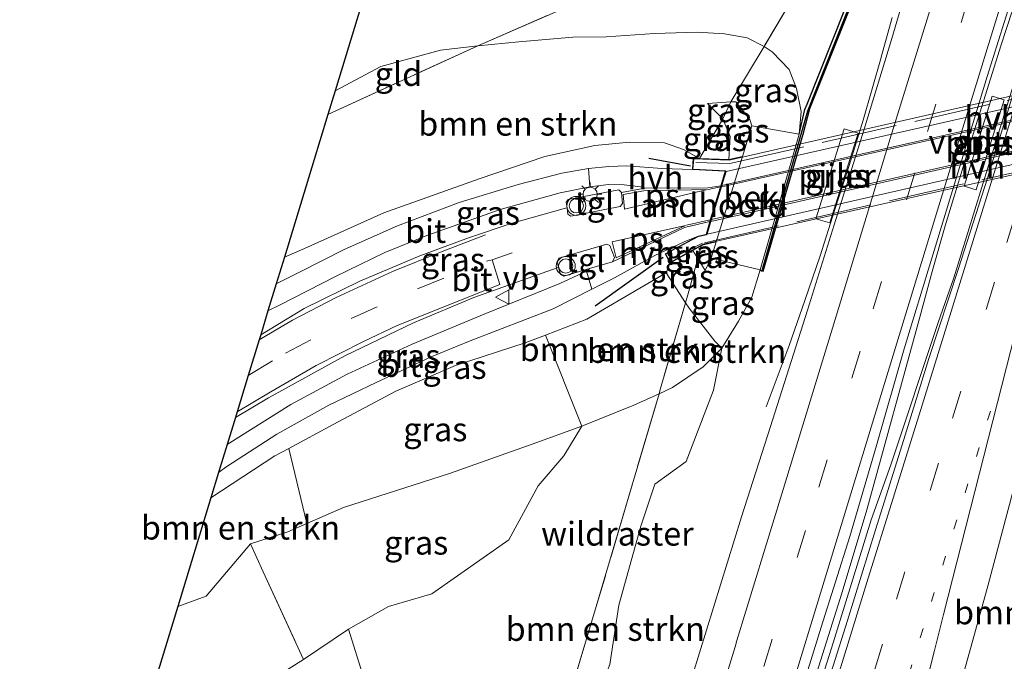
# Model space of a CAD drawing. Units: metres. Extents: x 192217 to 199313, y 493750 to 500001.
# Drawn here: x 195197 to 195300, y 496746 to 496814 of the extents above; entities that cross this region are included whole.
import ezdxf
from ezdxf.enums import TextEntityAlignment as Align

# ---------------------------------------------------------------- set-up
doc = ezdxf.new("R2010")
doc.units = ezdxf.units.M
for name, pattern in [('IE-TERREINAFSCHEIDING', [10, 8, -2]), ('VW-1-3_STREEP', [4, 1, -3]), ('VW-3-9_STREEP', [12, 3, -9])]:
    doc.linetypes.add(name, pattern=pattern)
doc.layers.get('0').update_dxf_attribs({"lineweight": 25})
for name, color, linetype, lineweight in [('B-ME-BV-GELEIDECONSTRUCTIE-GELEIDERAIL-L-B1', 213, 'BV-GELEIDERAIL', 18), ('B-ME-GR-BOMENSTRUIKEN-GV-B6', 93, 'Continuous', 18), ('B-ME-GW-INSTEEKWATERGANG-L-B1', 10, 'Continuous', 25), ('B-ME-GW-KRUINLIJN-L-B1', 93, 'Continuous', 18), ('B-ME-GW-TEENLIJN-L-B1', 93, 'Continuous', 18), ('B-ME-GW-WATERGANG-GREPPEL-L-B1', 10, 'Continuous', 25), ('B-ME-IE-GRASLAND-GV-B6', 93, 'Continuous', 18), ('B-ME-IE-GRONDWERKLIJN-GROND_INGERICHT-GV-B6', 253, 'Continuous', 18), ('B-ME-IE-HULPGEOMETRIE-L-B1', 53, 'Continuous', 18), ('B-ME-IE-MEUBILAIR_WEGMEUBILAIR-LICHTMAST-S-B1', 8, 'Continuous', 18), ('B-ME-IE-TERREINAFSCHEIDING-RASTERHEKWERK-L-B1', 8, 'IE-TERREINAFSCHEIDING', 18), ('B-ME-IE-TERREINAFSCHEIDING-RASTERHEKWERK-L-B2', 8, 'IE-TERREINAFSCHEIDING', 18), ('B-ME-IE-TERREINAFSCHEIDING-SCHRIKHEK-L-B1', 10, 'Continuous', 25), ('B-ME-KG-KADASTRAAL-OPNAMEDTMGRENS-L-B1', 10, 'Continuous', 25), ('B-ME-KW-LANDHOOFD-GV-B6', 173, 'Continuous', 18), ('B-ME-KW-PIJLER-GV-B6', 173, 'Continuous', 18), ('B-ME-KW-VIADUCT-GV-B7', 173, 'Continuous', 18), ('B-ME-OB-BEKLEDING-GV-B6', 253, 'Continuous', 18), ('B-ME-VH-VERH_SOORT-BITUMEN-GV-B6', 8, 'IE-TERREINAFSCHEIDING-NATUURLIJK-HOUTWAL', 18), ('B-ME-VH-VERH_SOORT-BITUMEN-GV-B7', 8, 'IE-TERREINAFSCHEIDING-NATUURLIJK-HOUTWAL', 18), ('B-ME-VH-VERH_SOORT-HALF_VERHARDING-GV-B6', 8, 'IE-TERREINAFSCHEIDING-NATUURLIJK-HOUTWAL', 18), ('B-ME-VH-VERH_SOORT-HALF_VERHARDING-GV-B7', 8, 'IE-TERREINAFSCHEIDING-NATUURLIJK-HOUTWAL', 18), ('B-ME-VH-VERH_SOORT-TEGELS-GV-B6', 8, 'Continuous', 18), ('B-ME-VW-MARKERING-13STREEP-045-L-B1', 255, 'VW-1-3_STREEP', 18), ('B-ME-VW-MARKERING-39STREEP-015-L-B1', 255, 'VW-3-9_STREEP', 18), ('B-ME-VW-MARKERING-STREEP-015-L-B1', 7, 'Continuous', 18), ('B-ME-VW-MARKERING-STREEP-015-L-B2', 7, 'Continuous', 18), ('B-ME-VW-MARKERING-VLAKMARK-GV-B6', 7, 'Continuous', 18), ('B-ME-VW-MEUBILAIR_WEGMEUBILAIR-VERKEERSBORD-S-B1', 8, 'Continuous', 18), ('B-ME-VW-MEUBILAIR_WEGMEUBILAIR-VERKEERSLICHT-S-B1', 13, 'Continuous', 18)]:
    doc.layers.add(name, color=color, linetype=linetype, lineweight=lineweight)
doc.styles.add('NLCS-ISO', font='NLCS-ISO.TTF')
doc.linetypes.add('BV-GELEIDERAIL', pattern='A,10,-3,[108,NLCS.SHX,S=1,R=0,X=0,Y=0],-3', length=16)
doc.linetypes.add('IE-TERREINAFSCHEIDING-NATUURLIJK-HOUTWAL', pattern='A,7,-1.5,[67,NLCS.SHX,S=0.75,R=45,X=0,Y=0],-1.5,7,-1.5,[70,NLCS.SHX,S=0.75,R=0,X=0,Y=0],-1.5', length=20)

# ---------------------------------------------------------------- blocks, each defined once
blk = doc.blocks.new('verkeersbord')
for p, q in [((0, 0.75), (-0.75, -0.625)), ((0.75, -0.625), (0, 0.75)), ((-0.75, -0.625), (0.75, -0.625))]:
    blk.add_line(p, q)
blk = doc.blocks.new('verkeerslicht')
for radius in [1, 0.75]:
    blk.add_circle((0, 0), radius)
blk = doc.blocks.new('lantaarnpaal')
for p, q in [((0, 0.75), (0, 1.25)), ((-0.75, 0), (-1.25, 0)), ((-0.88, 0.88), (-0.53, 0.53)), ((0.53, 0.53), (0.88, 0.88)), ((0.75, 0), (1.25, 0)), ((-0.53, -0.53), (-0.88, -0.88)), ((0, -0.75), (0, -1.25)), ((0.53, -0.53), (0.88, -0.88))]:
    blk.add_line(p, q)
blk.add_circle((0, 0), 0.75)

msp = doc.modelspace()

# ---------------------------------------------------------------- linework, layer by layer
at = {"layer": 'B-ME-BV-GELEIDECONSTRUCTIE-GELEIDERAIL-L-B1'}
for p, q in [((195287.3801, 496810.0041, 6.58), (195288.5481, 496814.2051, 6.111)), ((195287.377, 496809.992, 6.582), (195287.38, 496810.004, 6.58))]:
    msp.add_line(p, q, dxfattribs=at)
for points in [[(195291.4807, 496782.5885, 6.4795), (195292.7762, 496787.4182, 6.4297), (195294.1521, 496792.2252, 6.8605), (195297.042, 496801.7959, 6.8123), (195300.0528, 496811.3317, 6.768), (195302.4073, 496818.5673, 6.3537)], [(195293.3971, 496782.0444, 6.4121), (195295.0393, 496786.7685, 6.3537), (195296.5165, 496791.5446, 6.7758), (195299.4819, 496801.0945, 6.7308), (195300.9566, 496805.8729, 6.7259), (195302.4579, 496810.642, 6.6994), (195304.639, 496818.1557, 6.236)], [(195275.2759, 496773.1498, 6.27), (195277.6871, 496779.6261, 6.245), (195279.3291, 496784.3511, 6.674), (195280.946, 496789.084, 6.652), (195282.476, 496793.845, 6.609), (195284.01, 496798.604, 6.589), (195285.484, 496803.381, 6.596), (195287.377, 496809.992, 6.582)], [(195291.4807, 496782.5885, 6.4795), (195285.884, 496762.305, 6.456), (195283.262, 496753.595, 6.49), (195276.854, 496733.21, 6.494), (195269.911, 496710.271, 6.73), (195261.668, 496683.473, 6.82), (195254.917, 496661.816, 6.906), (195247.808, 496638.972, 7.012), (195240.964, 496617.276, 7.07), (195233.596, 496593.047, 7.144), (195226.491, 496570.149, 7.272), (195219.665, 496548.498, 7.398), (195212.911, 496526.894, 7.496), (195204.892, 496500.518, 7.598)], [(195293.3971, 496782.0444, 6.4121), (195288.416, 496767.034, 6.466), (195286.345, 496761.231, 6.438), (195282.313, 496748.271, 6.49), (195276.712, 496730.482, 6.514), (195270.489, 496710.048, 6.698), (195263.48, 496687.136, 6.824), (195255.566, 496661.642, 6.896), (195248.825, 496640.007, 6.996), (195242.803, 496620.876, 7.056), (195236.202, 496599.21, 7.104), (195229.474, 496577.544, 7.212), (195223.145, 496557.23, 7.262), (195215.561, 496533.039, 7.466), (195211.281, 496518.973, 7.512), (195205.58, 496500.25, 7.598)]]:
    msp.add_polyline3d(points, dxfattribs=at)
at = {"layer": 'B-ME-GR-BOMENSTRUIKEN-GV-B6'}
for points in [[(195275.064, 496811.146, 5.021), (195271.537, 496805.31, 8.359), (195269.065, 496805.118, 8.409), (195270.701, 496803.502, 8.619), (195268.247, 496799.337, 10.758), (195266.547, 496800.266, 10.7), (195264.554, 496800.98, 10.63), (195260.839, 496801.065, 10.436), (195257.2, 496800.709, 10.384), (195251.925, 496799.559, 10.21), (195244.994, 496797.188, 10.124), (195234.946, 496793.604, 9.752), (195226.595, 496789.837, 9.562), (195224.451, 496788.927, 9.664), (195229.047, 496803.984, 4.524), (195244.845, 496811.2, 4.669), (195249.165, 496811.623, 4.507), (195254.861, 496812.112, 4.637), (195258.405, 496812.173, 4.667), (195263.475, 496812.509, 4.679), (195268.003, 496812.655, 4.775), (195270.861, 496812.484, 4.933), (195273.258, 496812.066, 4.975), (195275.064, 496811.146, 5.021)], [(195263.9628, 496774.5322, 5.508), (195261.313, 496773.317, 5.402), (195255.839, 496771.119, 5.396), (195251.977, 496780.71, 10.089), (195256.359, 496782.411, 10.174), (195262.368, 496785.924, 10.436), (195264.713, 496787.274, 10.389), (195266.7526, 496784.1272, 8.6682), (195264.096, 496774.984, 5.516), (195263.9628, 496774.5322, 5.508)], [(195263.9628, 496774.5322, 5.508), (195264.096, 496774.984, 5.516), (195266.7526, 496784.1272, 8.6682), (195267.128, 496783.548, 7.844), (195269.839, 496780.064, 5.515), (195270.606, 496779.349, 5.454), (195268.629, 496777.379, 5.44), (195265.393, 496775.188, 5.402), (195263.9628, 496774.5322, 5.508)], [(195263.9628, 496774.5322, 5.508), (195265.393, 496775.188, 5.402), (195268.629, 496777.379, 5.44), (195270.606, 496779.349, 5.454), (195269.6952, 496774.9207, 5.3731), (195266.8219, 496767.3721, 5.3457), (195263.5102, 496764.9857, 5.3294), (195262.0492, 496760.554, 5.2768), (195259.7295, 496752.2471, 5.1578), (195258.7863, 496745.9924, 5.2623), (195255.572, 496737.762, 5.3795), (195252.2604, 496727.2426, 5.3566), (195249.5331, 496720.0349, 5.4504), (195247.373, 496719.081, 5.46), (195250.146, 496728.146, 5.32), (195250.555, 496729.484, 5.306), (195252.987, 496737.526, 5.38), (195257.349, 496752.093, 5.11), (195263.9628, 496774.5322, 5.508)], [(195263.9628, 496774.5322, 5.508), (195257.349, 496752.093, 5.11), (195252.987, 496737.526, 5.38), (195250.555, 496729.484, 5.306), (195250.146, 496728.146, 5.32), (195247.373, 496719.081, 5.46), (195244.817, 496710.7, 5.638), (195242.495, 496708.593, 5.708), (195242.4012, 496708.5512, 5.6691), (195242.598, 496709.303, 5.631), (195244.218, 496716.446, 5.423), (195240.117, 496724.857, 5.101), (195239.3, 496725.64, 4.859), (195237.004, 496731.172, 4.859), (195231.221, 496749.695, 4.981), (195235.442, 496752.099, 4.981), (195240, 496753.44, 4.981), (195248.111, 496759.128, 4.981), (195251.236, 496764.807, 5.177), (195253.93, 496767.992, 5.347), (195255.839, 496771.119, 5.396), (195261.313, 496773.317, 5.402), (195263.9628, 496774.5322, 5.508)], [(195224.91, 496768.771, 8.984), (195226.815, 496760.839, 5.541), (195224.828, 496759.971, 5.561), (195220.872, 496758.717, 5.851), (195216.224, 496753.182, 5.368), (195213.212, 496752.11, 5.33), (195216.702, 496763.544, 8.548), (195223.458, 496767.997, 8.901), (195224.91, 496768.771, 8.984)], [(195220.872, 496758.717, 5.851), (195222.231, 496755.771, 5.257), (195226.48, 496746.528, 5.007), (195214.752, 496739.15, 5.216), (195221.867, 496723.493, 4.952), (195213.118, 496719.022, 5.139), (195201.179, 496712.696, 5.203), (195207.381, 496733.013, 5.201), (195213.212, 496752.11, 5.33), (195216.224, 496753.182, 5.368), (195220.872, 496758.717, 5.851)]]:
    msp.add_polyline3d(points, dxfattribs=at)
at = {"layer": 'B-ME-GW-INSTEEKWATERGANG-L-B1'}
msp.add_line((195274.629, 496787.58, 5.331), (195274.821, 496787.5, 5.374), dxfattribs=at)
for points in [[(195274.821, 496787.5, 5.374), (195274.959, 496787.444, 5.405), (195279.167, 496801.899, 5.259), (195279.861, 496804.594, 5.243), (195285.347, 496818.345, 5.069), (195286.19, 496818.576, 5.157)], [(195278.746, 496801.889, 5.211), (195279.343, 496804.512, 5.193), (195279.6, 496805.075, 5.147), (195284.987, 496818.712, 4.807)]]:
    msp.add_polyline3d(points, dxfattribs=at)
at = {"layer": 'B-ME-GW-KRUINLIJN-L-B1'}
for p, q in [((195264.713, 496787.274, 10.389), (195265.097, 496788.302, 10.647)), ((195268.819, 496787.511, 8.476), (195269.48, 496788.83, 8.506))]:
    msp.add_line(p, q, dxfattribs=at)
for points in [[(195269.065, 496805.118, 8.409), (195271.537, 496805.31, 8.359), (195272.058, 496805.311, 8.339)], [(195273.751, 496802.763, 8.471), (195273.557, 496803.446, 8.406), (195272.058, 496805.311, 8.339)], [(195224.451, 496788.927, 9.664), (195226.595, 496789.837, 9.562), (195234.946, 496793.604, 9.752), (195244.994, 496797.188, 10.124), (195251.925, 496799.559, 10.21), (195257.2, 496800.709, 10.384), (195260.839, 496801.065, 10.436), (195264.554, 496800.98, 10.63), (195266.547, 496800.266, 10.7), (195268.247, 496799.337, 10.758)], [(195251.977, 496780.71, 10.089), (195256.359, 496782.411, 10.174), (195262.368, 496785.924, 10.436), (195264.713, 496787.274, 10.389)], [(195224.91, 496768.771, 8.984), (195229.609, 496771.28, 9.253), (195236.192, 496774.785, 9.587), (195242.487, 496777.522, 9.912), (195249.841, 496779.882, 10.048), (195251.977, 496780.71, 10.089)], [(195216.702, 496763.544, 8.548), (195223.458, 496767.997, 8.901), (195224.91, 496768.771, 8.984)]]:
    msp.add_polyline3d(points, dxfattribs=at)
at = {"layer": 'B-ME-GW-TEENLIJN-L-B1'}
msp.add_line((195271.463, 496801.664, 8.776), (195271.341, 496799.223, 10.681), dxfattribs=at)
for points in [[(195229.807, 496806.475, 4.377), (195234.637, 496809.043, 4.341), (195240.914, 496810.757, 4.385), (195244.845, 496811.2, 4.669), (195249.165, 496811.623, 4.507), (195254.861, 496812.112, 4.637), (195258.405, 496812.173, 4.667), (195263.475, 496812.509, 4.679), (195268.003, 496812.655, 4.775), (195270.861, 496812.484, 4.933), (195273.258, 496812.066, 4.975), (195275.064, 496811.146, 5.021), (195275.882, 496810.563, 5.047), (195277.693, 496808.716, 5.143), (195278.461, 496806.706, 5.299), (195278.961, 496804.292, 5.289), (195278.746, 496801.889, 5.211)], [(195269.065, 496805.118, 8.409), (195270.701, 496803.502, 8.619), (195271.463, 496801.664, 8.776)], [(195267.519, 496789.629, 10.704), (195268.0399, 496788.7804, 10.2671), (195268.819, 496787.511, 8.476)], [(195213.212, 496752.11, 5.33), (195216.224, 496753.182, 5.368), (195220.872, 496758.717, 5.851), (195224.828, 496759.971, 5.561), (195226.815, 496760.839, 5.541), (195230.679, 496762.528, 5.503), (195241.866, 496766.133, 5.225), (195250.6, 496769.203, 5.225), (195255.839, 496771.119, 5.396), (195261.313, 496773.317, 5.402), (195263.9628, 496774.5322, 5.508), (195265.393, 496775.188, 5.402), (195268.629, 496777.379, 5.44), (195270.606, 496779.349, 5.454), (195272.358, 496782.167, 5.463), (195273.735, 496784.71, 5.485), (195274.629, 496787.58, 5.331)]]:
    msp.add_polyline3d(points, dxfattribs=at)
at = {"layer": 'B-ME-GW-WATERGANG-GREPPEL-L-B1'}
msp.add_polyline3d([(195274.873, 496787.657, 5.222), (195279.642, 496804.36, 5.127), (195285.226, 496818.394, 2.812)], dxfattribs=at)
at = {"layer": 'B-ME-IE-GRASLAND-GV-B6'}
for points in [[(195275.064, 496811.146, 5.021), (195279.184, 496818.174, 4.985), (195284.921, 496827.188, 4.66), (195285.622, 496829.486, 4.619), (195292.7, 496854.389, 4.728), (195294.096, 496858.939, 4.713), (195295.558, 496858.299, 4.737), (195295.481, 496858.042, 4.737), (195289.662, 496838.964, 4.696), (195286.707, 496829.456, 4.628), (195283.777, 496820.323, 4.773), (195284.987, 496818.712, 4.807), (195279.6, 496805.075, 5.147), (195279.343, 496804.512, 5.193), (195278.746, 496801.889, 5.211), (195278.961, 496804.292, 5.289), (195278.461, 496806.706, 5.299), (195277.693, 496808.716, 5.143), (195275.882, 496810.563, 5.047), (195275.064, 496811.146, 5.021)], [(195274.873, 496787.657, 5.222), (195274.821, 496787.5, 5.374), (195274.629, 496787.58, 5.331), (195278.746, 496801.889, 5.211), (195279.343, 496804.512, 5.193), (195279.6, 496805.075, 5.147), (195284.987, 496818.712, 4.807), (195283.777, 496820.323, 4.773), (195286.707, 496829.456, 4.628), (195289.662, 496838.964, 4.696), (195295.481, 496858.042, 4.737), (195295.558, 496858.299, 4.737), (195296.853, 496857.732, 2.812), (195296.225, 496855.694, 2.812), (195292.432, 496843.604, 2.812), (195286.446, 496823.688, 2.812), (195285.226, 496818.394, 2.812), (195279.642, 496804.36, 5.127), (195274.873, 496787.657, 5.222)], [(195286.19, 496818.576, 5.157), (195285.347, 496818.345, 5.069), (195279.861, 496804.594, 5.243), (195279.167, 496801.899, 5.259), (195274.959, 496787.444, 5.405), (195274.821, 496787.5, 5.374), (195274.873, 496787.657, 5.222), (195279.642, 496804.36, 5.127), (195285.226, 496818.394, 2.812), (195287.159, 496823.421, 2.812), (195291.028, 496835.986, 2.812), (195296.928, 496855.192, 2.812), (195297.595, 496857.407, 2.812), (195299.418, 496856.609, 5.032), (195295.926, 496845.286, 5.116), (195291.483, 496831.23, 5.112), (195288.798, 496822.735, 5.157), (195287.441, 496819.751, 5.157), (195286.19, 496818.576, 5.157)], [(195300.078, 496850.2829, 5.2297), (195297.138, 496840.725, 5.2611), (195294.1985, 496831.1666, 5.2998), (195291.3344, 496821.5856, 5.3468), (195288.518, 496811.9898, 5.3985), (195285.5964, 496802.4264, 5.444), (195282.5951, 496792.8859, 5.4794), (195279.6134, 496783.3405, 5.5241), (195275.713, 496771.0839, 5.5475), (195272.6491, 496761.5639, 5.5852), (195269.7101, 496752.0057, 5.6307), (195266.7691, 496742.4483, 5.6841), (195263.7831, 496732.9043, 5.7107), (195260.8531, 496723.3428, 5.761), (195257.8116, 496713.8159, 5.7747), (195254.9316, 496704.2396, 5.8296), (195251.9271, 496694.7017, 5.8426), (195248.9351, 496685.1596, 5.8987), (195245.8135, 496675.0495, 5.9562), (195242.9075, 496665.4806, 5.9892)], [(195275.064, 496811.146, 5.021), (195273.258, 496812.066, 4.975), (195270.861, 496812.484, 4.933), (195268.003, 496812.655, 4.775), (195263.475, 496812.509, 4.679), (195258.405, 496812.173, 4.667), (195254.861, 496812.112, 4.637), (195249.165, 496811.623, 4.507), (195244.845, 496811.2, 4.669), (195259.161, 496817.47, 4.642), (195271.856, 496823.099, 4.683), (195278.167, 496825.637, 4.664), (195285.622, 496829.486, 4.619), (195284.921, 496827.188, 4.66), (195279.184, 496818.174, 4.985), (195275.064, 496811.146, 5.021)], [(195258.7863, 496745.9924, 5.2623), (195259.7295, 496752.2471, 5.1578), (195262.0492, 496760.554, 5.2768), (195263.5102, 496764.9857, 5.3294), (195266.8219, 496767.3721, 5.3457), (195269.6952, 496774.9207, 5.3731), (195270.606, 496779.349, 5.454), (195272.358, 496782.167, 5.463), (195273.735, 496784.71, 5.485), (195274.629, 496787.58, 5.331), (195274.821, 496787.5, 5.374), (195274.959, 496787.444, 5.405), (195279.167, 496801.899, 5.259), (195279.861, 496804.594, 5.243), (195285.347, 496818.345, 5.069), (195286.19, 496818.576, 5.157)], [(195253.9845, 496662.8874, 6.1914), (195256.9644, 496672.4331, 6.171), (195260.2949, 496683.0862, 6.1219), (195263.2195, 496692.6487, 6.0968), (195266.1904, 496702.1973, 6.0314), (195269.1474, 496711.7502, 5.9998), (195272.1034, 496721.3035, 5.956), (195275.1209, 496730.8379, 5.9249), (195278.0964, 496740.3847, 5.8872), (195281.0659, 496749.9333, 5.8449), (195284.0864, 496759.4667, 5.7946), (195286.8939, 496769.0658, 5.7883), (195289.8065, 496779.2744, 5.7526), (195292.7315, 496788.8375, 5.7165), (195295.6551, 496798.4001, 5.6683), (195298.5831, 496807.9623, 5.6316), (195301.5506, 496817.5115, 5.5678)], [(195271.537, 496805.31, 8.359), (195275.064, 496811.146, 5.021), (195275.882, 496810.563, 5.047), (195277.693, 496808.716, 5.143), (195278.461, 496806.706, 5.299), (195278.961, 496804.292, 5.289), (195278.746, 496801.889, 5.211), (195273.751, 496802.763, 8.471), (195273.557, 496803.446, 8.406), (195272.058, 496805.311, 8.339), (195271.537, 496805.31, 8.359)], [(195301.5065, 496806.8374, 5.5537), (195298.6025, 496797.2684, 5.5875), (195295.5456, 496787.7471, 5.6333), (195292.4338, 496778.2426, 5.6581), (195289.7686, 496769.7154, 5.708), (195286.8021, 496760.1659, 5.7645), (195283.8506, 496750.6107, 5.8132), (195280.8191, 496741.0812, 5.8619), (195277.8347, 496731.5372, 5.9161), (195274.8787, 496721.9835, 5.9522), (195271.9002, 496712.4376, 5.9897), (195268.9951, 496702.869, 6.0459), (195266.0421, 496693.3153, 6.0783), (195262.7519, 496682.5426, 6.123), (195260.3586, 496674.8475, 6.1746), (195257.413, 496665.2907, 6.1997)], [(195300.354, 496805.526, 5.763), (195299.089, 496805.906, 5.763), (195296.131, 496796.43, 5.761), (195297.422, 496796.034, 5.763), (195300.354, 496805.526, 5.763)], [(195271.537, 496805.31, 8.359), (195270.701, 496803.502, 8.619), (195269.065, 496805.118, 8.409), (195271.537, 496805.31, 8.359)], [(195271.463, 496801.664, 8.776), (195270.701, 496803.502, 8.619), (195271.537, 496805.31, 8.359), (195272.058, 496805.311, 8.339), (195273.557, 496803.446, 8.406), (195273.751, 496802.763, 8.471), (195272.775, 496799.548, 8.535), (195271.341, 496799.223, 10.681), (195271.463, 496801.664, 8.776)], [(195271.463, 496801.664, 8.776), (195271.341, 496799.223, 10.681), (195268.247, 496799.337, 10.758), (195270.701, 496803.502, 8.619), (195271.463, 496801.664, 8.776)], [(195283.502, 496802.463, 5.555), (195280.518, 496792.971, 5.559), (195281.983, 496792.556, 5.551), (195284.966, 496802.022, 5.572), (195283.502, 496802.463, 5.555)], [(195268.247, 496799.337, 10.758), (195267.582, 496799.362, 10.775), (195267.484, 496798.169, 10.775), (195264.255, 496798.277, 10.625), (195260.568, 496798.556, 10.545), (195258.666, 496798.489, 10.513), (195256.52, 496798.265, 10.465), (195253.7, 496797.777, 10.413), (195249.1, 496796.582, 10.321), (195242.901, 496794.681, 10.183), (195236.38, 496792.245, 10.021), (195230.758, 496789.748, 9.779), (195226.109, 496787.389, 9.616), (195223.591, 496786.112, 9.709), (195224.451, 496788.927, 9.664), (195226.595, 496789.837, 9.562), (195234.946, 496793.604, 9.752), (195244.994, 496797.188, 10.124), (195251.925, 496799.559, 10.21), (195257.2, 496800.709, 10.384), (195260.839, 496801.065, 10.436), (195264.554, 496800.98, 10.63), (195266.547, 496800.266, 10.7), (195268.247, 496799.337, 10.758)], [(195254.268, 496794.126, 10.564), (195254.09, 496794.088, 10.577), (195248.464, 496792.518, 10.475), (195243.963, 496790.999, 10.351), (195238.726, 496789.063, 10.181), (195232.414, 496786.387, 9.969), (195226.533, 496783.508, 9.741), (195221.964, 496780.759, 9.547), (195222.725, 496783.273, 9.655), (195224, 496783.916, 9.559), (195229.851, 496786.909, 9.757), (195235.044, 496789.428, 9.977), (195239.482, 496791.229, 10.081), (195247.197, 496793.946, 10.327), (195253.545, 496795.709, 10.473), (195256.652, 496796.335, 10.493), (195258.641, 496796.586, 10.562), (195260.273, 496796.559, 10.608), (195262.015, 496796.358, 10.65), (195262.485, 496796.191, 10.65), (195260.015, 496795.741, 10.62), (195259.717, 496796.017, 10.61), (195254.377, 496795.022, 10.516), (195254.186, 496794.741, 10.562), (195254.268, 496794.126, 10.564)], [(195251.977, 496780.71, 10.089), (195249.841, 496779.882, 10.048), (195242.487, 496777.522, 9.912), (195236.192, 496774.785, 9.587), (195229.609, 496771.28, 9.253), (195224.91, 496768.771, 8.984), (195223.458, 496767.997, 8.901), (195216.702, 496763.544, 8.548), (195217.521, 496766.228, 8.919), (195218.372, 496766.866, 8.892), (195223.67, 496770.266, 9.086), (195229.143, 496773.338, 9.342), (195234.146, 496775.704, 9.532), (195239.932, 496778.416, 9.804), (195244.046, 496780.119, 9.98), (195252.8, 496783.489, 10.238), (195256.877, 496785.541, 10.36), (195259.28, 496786.764, 10.448), (195263.506, 496789.114, 10.592), (195266.629, 496790.53, 10.664), (195268.094, 496791.146, 10.817), (195264.601, 496789.296, 10.679), (195265.097, 496788.302, 10.647), (195264.713, 496787.274, 10.389), (195262.368, 496785.924, 10.436), (195256.359, 496782.411, 10.174), (195251.977, 496780.71, 10.089)], [(195268.4049, 496790.1147, 10.7252), (195268.648, 496790.248, 10.731), (195269.985, 496790.548, 8.51), (195269.48, 496788.83, 8.506), (195268.819, 496787.511, 8.476), (195268.0399, 496788.7804, 10.2671), (195268.4049, 496790.1147, 10.7252)], [(195265.097, 496788.302, 10.647), (195267.519, 496789.629, 10.704), (195268.0399, 496788.7804, 10.2671), (195266.996, 496784.965, 8.957), (195266.7526, 496784.1272, 8.6682), (195264.713, 496787.274, 10.389), (195265.097, 496788.302, 10.647)], [(195267.519, 496789.629, 10.704), (195268.4049, 496790.1147, 10.7252), (195268.0399, 496788.7804, 10.2671), (195267.519, 496789.629, 10.704)], [(195266.7526, 496784.1272, 8.6682), (195266.996, 496784.965, 8.957), (195268.0399, 496788.7804, 10.2671), (195268.819, 496787.511, 8.476), (195269.48, 496788.83, 8.506), (195274.629, 496787.58, 5.331), (195273.735, 496784.71, 5.485), (195272.358, 496782.167, 5.463), (195270.606, 496779.349, 5.454), (195269.839, 496780.064, 5.515), (195267.128, 496783.548, 7.844), (195266.7526, 496784.1272, 8.6682)], [(195256.308, 496787.47, 10.444), (195253.507, 496786.152, 10.298), (195245.532, 496782.925, 10.092), (195237.945, 496779.771, 9.804), (195231.064, 496776.583, 9.518), (195225.132, 496773.391, 9.286), (195218.423, 496769.182, 9.054), (195219.29, 496772.021, 9.307), (195222.78, 496774.106, 9.255), (195230.814, 496778.542, 9.685), (195238.06, 496781.991, 9.939), (195244.424, 496784.671, 10.217), (195253.207, 496787.799, 10.429), (195253.375, 496787.833, 10.417), (195253.567, 496787.112, 10.437), (195253.932, 496786.937, 10.425), (195256.626, 496787.73, 10.494), (195256.308, 496787.47, 10.444)], [(195251.977, 496780.71, 10.089), (195255.839, 496771.119, 5.396), (195250.6, 496769.203, 5.225), (195241.866, 496766.133, 5.225), (195230.679, 496762.528, 5.503), (195226.815, 496760.839, 5.541), (195224.91, 496768.771, 8.984), (195229.609, 496771.28, 9.253), (195236.192, 496774.785, 9.587), (195242.487, 496777.522, 9.912), (195249.841, 496779.882, 10.048), (195251.977, 496780.71, 10.089)], [(195255.839, 496771.119, 5.396), (195253.93, 496767.992, 5.347), (195251.236, 496764.807, 5.177), (195248.111, 496759.128, 4.981), (195240, 496753.44, 4.981), (195235.442, 496752.099, 4.981), (195231.221, 496749.695, 4.981), (195226.48, 496746.528, 5.007), (195222.231, 496755.771, 5.257), (195220.872, 496758.717, 5.851), (195224.828, 496759.971, 5.561), (195226.815, 496760.839, 5.541), (195230.679, 496762.528, 5.503), (195241.866, 496766.133, 5.225), (195250.6, 496769.203, 5.225), (195255.839, 496771.119, 5.396)], [(195270.7395, 496657.1346, 5.8806), (195277.0063, 496677.3728, 5.8024), (195279.9651, 496686.9287, 5.7334), (195282.7422, 496696.5359, 5.6796), (195285.5539, 496706.1329, 5.6466), (195288.2469, 496715.7629, 5.6139), (195290.8713, 496725.413, 5.592), (195293.4202, 496735.0842, 5.5706), (195295.9918, 496744.7491, 5.5486), (195298.6757, 496754.3822, 5.5031), (195301.2412, 496764.0483, 5.4716)]]:
    msp.add_polyline3d(points, dxfattribs=at)
at = {"layer": 'B-ME-IE-GRONDWERKLIJN-GROND_INGERICHT-GV-B6'}
for points in [[(195251.514, 496877.579, 4.439), (195294.096, 496858.939, 4.713), (195292.7, 496854.389, 4.728), (195285.622, 496829.486, 4.619), (195278.167, 496825.637, 4.664), (195271.856, 496823.099, 4.683), (195259.161, 496817.47, 4.642), (195244.845, 496811.2, 4.669), (195240.914, 496810.757, 4.385), (195234.637, 496809.043, 4.341), (195229.807, 496806.475, 4.377), (195231.216, 496811.088, 4.297), (195251.514, 496877.579, 4.439)], [(195229.807, 496806.475, 4.377), (195234.637, 496809.043, 4.341), (195240.914, 496810.757, 4.385), (195244.845, 496811.2, 4.669), (195229.047, 496803.984, 4.524), (195229.807, 496806.475, 4.377)], [(195237.004, 496731.172, 4.859), (195223.689, 496724.425, 4.913), (195221.867, 496723.493, 4.952), (195214.752, 496739.15, 5.216), (195226.48, 496746.528, 5.007), (195231.221, 496749.695, 4.981), (195237.004, 496731.172, 4.859)]]:
    msp.add_polyline3d(points, dxfattribs=at)
at = {"layer": 'B-ME-IE-HULPGEOMETRIE-L-B1'}
msp.add_line((195274.873, 496787.657, 5.222), (195274.821, 496787.5, 5.374), dxfattribs=at)
at = {"layer": 'B-ME-IE-TERREINAFSCHEIDING-RASTERHEKWERK-L-B1'}
msp.add_line((195270.701, 496803.502, 8.619), (195268.247, 496799.337, 10.758), dxfattribs=at)
for points in [[(195229.047, 496803.984, 4.524), (195244.845, 496811.2, 4.669), (195259.161, 496817.47, 4.642), (195271.856, 496823.099, 4.683), (195278.167, 496825.637, 4.664), (195285.622, 496829.486, 4.619)], [(195285.622, 496829.486, 4.619), (195284.921, 496827.188, 4.66), (195279.184, 496818.174, 4.985), (195275.064, 496811.146, 5.021), (195271.537, 496805.31, 8.359), (195270.701, 496803.502, 8.619)], [(195268.4049, 496790.1147, 10.7252), (195268.0399, 496788.7804, 10.2671), (195266.996, 496784.965, 8.957), (195266.7526, 496784.1272, 8.6682), (195264.096, 496774.984, 5.516), (195263.9628, 496774.5322, 5.508), (195257.349, 496752.093, 5.11), (195252.987, 496737.526, 5.38), (195250.555, 496729.484, 5.306)], [(195220.872, 496758.717, 5.851), (195222.231, 496755.771, 5.257), (195226.48, 496746.528, 5.007)]]:
    msp.add_polyline3d(points, dxfattribs=at)
at = {"layer": 'B-ME-IE-TERREINAFSCHEIDING-RASTERHEKWERK-L-B2'}
for points in [[(195267.858, 496798.897, 10.966), (195271.437, 496798.791, 10.948), (195328.166, 496811.738, 10.948), (195331.561, 496813.504, 10.958)], [(195329.043, 496803.108, 10.974), (195325.321, 496803.299, 10.97), (195268.535, 496790.401, 10.976), (195265.193, 496788.767, 10.93)]]:
    msp.add_polyline3d(points, dxfattribs=at)
at = {"layer": 'B-ME-IE-TERREINAFSCHEIDING-SCHRIKHEK-L-B1'}
for p, q in [((195262.887, 496799.375, 11.723), (195267.285, 496798.554, 11.778)), ((195257.22, 496783.805, 11.349), (195264.408, 496788.927, 11.615))]:
    msp.add_line(p, q, dxfattribs=at)
at = {"layer": 'B-ME-KG-KADASTRAAL-OPNAMEDTMGRENS-L-B1'}
msp.add_polyline3d([(195251.514, 496877.579, 4.439), (195231.216, 496811.088, 4.297), (195229.807, 496806.475, 4.377), (195229.047, 496803.984, 4.524), (195224.451, 496788.927, 9.664), (195223.591, 496786.112, 9.709), (195222.725, 496783.273, 9.655), (195221.964, 496780.759, 9.547), (195221.796, 496780.23, 9.563), (195220.647, 496776.467, 9.547), (195219.475, 496772.628, 9.223), (195219.29, 496772.021, 9.307), (195218.423, 496769.182, 9.054), (195217.521, 496766.228, 8.919), (195216.702, 496763.544, 8.548), (195213.212, 496752.11, 5.33), (195207.381, 496733.013, 5.201)], dxfattribs=at)
at = {"layer": 'B-ME-KW-LANDHOOFD-GV-B6'}
msp.add_polyline3d([(195271.341, 496799.223, 10.681), (195272.775, 496799.548, 8.535), (195269.985, 496790.548, 8.51), (195268.648, 496790.248, 10.731), (195268.4049, 496790.1147, 10.7252), (195267.519, 496789.629, 10.704), (195265.097, 496788.302, 10.647), (195264.601, 496789.296, 10.679), (195268.094, 496791.146, 10.817), (195268.921, 496791.332, 10.847), (195269.319, 496792.684, 10.849), (195269.372, 496792.862, 10.849), (195270.435, 496796.331, 10.853), (195270.478, 496796.468, 10.848), (195270.948, 496798.003, 10.797), (195267.484, 496798.169, 10.775), (195267.582, 496799.362, 10.775), (195268.247, 496799.337, 10.758), (195271.341, 496799.223, 10.681)], dxfattribs=at)
at = {"layer": 'B-ME-KW-PIJLER-GV-B6'}
for points in [[(195300.354, 496805.526, 5.763), (195297.422, 496796.034, 5.763), (195296.131, 496796.43, 5.761), (195299.089, 496805.906, 5.763), (195300.354, 496805.526, 5.763)], [(195283.502, 496802.463, 5.555), (195284.966, 496802.022, 5.572), (195281.983, 496792.556, 5.551), (195280.518, 496792.971, 5.559), (195283.502, 496802.463, 5.555)]]:
    msp.add_polyline3d(points, dxfattribs=at)
at = {"layer": 'B-ME-KW-VIADUCT-GV-B7'}
msp.add_polyline3d([(195329.2, 496803.902, 10.743), (195329.063, 496802.879, 10.719), (195325.282, 496802.992, 10.713), (195268.63, 496790.295, 10.731), (195265.119, 496788.371, 10.647), (195264.667, 496789.275, 10.679), (195268.112, 496791.099, 10.817), (195268.961, 496791.29, 10.847), (195269.42, 496792.848, 10.849), (195270.483, 496796.316, 10.853), (195271.015, 496798.05, 10.797), (195267.539, 496798.217, 10.775), (195267.627, 496799.311, 10.633), (195271.346, 496799.172, 10.681), (195328.07, 496812.044, 10.723), (195331.536, 496813.731, 10.579), (195331.974, 496812.858, 10.737), (195328.379, 496811.044, 10.779), (195327.707, 496810.782, 10.805), (195325.618, 496804.061, 10.839), (195329.2, 496803.902, 10.743)], dxfattribs=at)
at = {"layer": 'B-ME-OB-BEKLEDING-GV-B6'}
msp.add_polyline3d([(195269.48, 496788.83, 8.506), (195269.985, 496790.548, 8.51), (195272.775, 496799.548, 8.535), (195273.751, 496802.763, 8.471), (195278.746, 496801.889, 5.211), (195274.629, 496787.58, 5.331), (195269.48, 496788.83, 8.506)], dxfattribs=at)
at = {"layer": 'B-ME-VH-VERH_SOORT-BITUMEN-GV-B6'}
for points in [[(195312.2098, 496851.0093, 5.4132), (195310.6928, 496846.0861, 5.435), (195307.7423, 496836.5309, 5.4853), (195304.5356, 496827.056, 5.5669), (195301.5506, 496817.5115, 5.5678), (195298.5831, 496807.9623, 5.6316), (195295.6551, 496798.4001, 5.6683), (195292.7315, 496788.8375, 5.7165), (195289.8065, 496779.2744, 5.7526), (195286.8939, 496769.0658, 5.7883), (195284.0864, 496759.4667, 5.7946), (195281.0659, 496749.9333, 5.8449), (195278.0964, 496740.3847, 5.8872), (195275.1209, 496730.8379, 5.9249), (195272.1034, 496721.3035, 5.956), (195269.1474, 496711.7502, 5.9998), (195266.1904, 496702.1973, 6.0314), (195263.2195, 496692.6487, 6.0968), (195260.2949, 496683.0862, 6.1219), (195256.9644, 496672.4331, 6.171), (195253.9845, 496662.8874, 6.1914)], [(195242.9075, 496665.4806, 5.9892), (195245.8135, 496675.0495, 5.9562), (195248.9351, 496685.1596, 5.8987), (195251.9271, 496694.7017, 5.8426), (195254.9316, 496704.2396, 5.8296), (195257.8116, 496713.8159, 5.7747), (195260.8531, 496723.3428, 5.761), (195263.7831, 496732.9043, 5.7107), (195266.7691, 496742.4483, 5.6841), (195269.7101, 496752.0057, 5.6307), (195272.6491, 496761.5639, 5.5852), (195275.713, 496771.0839, 5.5475), (195279.6134, 496783.3405, 5.5241), (195282.5951, 496792.8859, 5.4794), (195285.5964, 496802.4264, 5.444), (195288.518, 496811.9898, 5.3985), (195291.3344, 496821.5856, 5.3468), (195294.1985, 496831.1666, 5.2998), (195297.138, 496840.725, 5.2611), (195300.078, 496850.2829, 5.2297)], [(195257.413, 496665.2907, 6.1997), (195260.3586, 496674.8475, 6.1746), (195262.7519, 496682.5426, 6.123), (195266.0421, 496693.3153, 6.0783), (195268.9951, 496702.869, 6.0459), (195271.9002, 496712.4376, 5.9897), (195274.8787, 496721.9835, 5.9522), (195277.8347, 496731.5372, 5.9161), (195280.8191, 496741.0812, 5.8619), (195283.8506, 496750.6107, 5.8132), (195286.8021, 496760.1659, 5.7645), (195289.7686, 496769.7154, 5.708), (195292.4338, 496778.2426, 5.6581), (195295.5456, 496787.7471, 5.6333), (195298.6025, 496797.2684, 5.5875), (195301.5065, 496806.8374, 5.5537)], [(195256.52, 496798.265, 10.465), (195256.652, 496796.335, 10.493), (195253.545, 496795.709, 10.473), (195247.197, 496793.946, 10.327), (195239.482, 496791.229, 10.081), (195235.044, 496789.428, 9.977), (195229.851, 496786.909, 9.757), (195224, 496783.916, 9.559), (195222.725, 496783.273, 9.655), (195223.591, 496786.112, 9.709), (195226.109, 496787.389, 9.616), (195230.758, 496789.748, 9.779), (195236.38, 496792.245, 10.021), (195242.901, 496794.681, 10.183), (195249.1, 496796.582, 10.321), (195253.7, 496797.777, 10.413), (195256.52, 496798.265, 10.465)], [(195254.268, 496794.126, 10.564), (195254.355, 496793.464, 10.566), (195254.649, 496793.241, 10.576), (195259.878, 496794.281, 10.624), (195260.102, 496794.575, 10.64), (195260.015, 496795.741, 10.62), (195262.485, 496796.191, 10.65), (195269.099, 496796.238, 10.812), (195270.478, 496796.468, 10.848), (195270.435, 496796.331, 10.853), (195269.372, 496792.862, 10.849), (195269.319, 496792.684, 10.849), (195266.667, 496792.063, 10.767), (195259.072, 496788.45, 10.557), (195259.252, 496788.89, 10.567), (195258.774, 496790.165, 10.621), (195258.466, 496790.291, 10.633), (195253.396, 496788.826, 10.507), (195253.23, 496788.483, 10.433), (195253.375, 496787.833, 10.417), (195253.207, 496787.799, 10.429), (195244.424, 496784.671, 10.217), (195238.06, 496781.991, 9.939), (195230.814, 496778.542, 9.685), (195222.78, 496774.106, 9.255), (195219.29, 496772.021, 9.307), (195219.475, 496772.628, 9.223), (195220.647, 496776.467, 9.547), (195221.796, 496780.23, 9.563), (195221.964, 496780.759, 9.547), (195226.533, 496783.508, 9.741), (195232.414, 496786.387, 9.969), (195238.726, 496789.063, 10.181), (195243.963, 496790.999, 10.351), (195248.464, 496792.518, 10.475), (195254.09, 496794.088, 10.577), (195254.268, 496794.126, 10.564)], [(195256.308, 496787.47, 10.444), (195256.877, 496785.541, 10.36), (195252.8, 496783.489, 10.238), (195244.046, 496780.119, 9.98), (195239.932, 496778.416, 9.804), (195234.146, 496775.704, 9.532), (195229.143, 496773.338, 9.342), (195223.67, 496770.266, 9.086), (195218.372, 496766.866, 8.892), (195217.521, 496766.228, 8.919), (195218.423, 496769.182, 9.054), (195225.132, 496773.391, 9.286), (195231.064, 496776.583, 9.518), (195237.945, 496779.771, 9.804), (195245.532, 496782.925, 10.092), (195253.507, 496786.152, 10.298), (195256.308, 496787.47, 10.444)], [(195301.2412, 496764.0483, 5.4716), (195298.6757, 496754.3822, 5.5031), (195295.9918, 496744.7491, 5.5486), (195293.4202, 496735.0842, 5.5706), (195290.8713, 496725.413, 5.592), (195288.2469, 496715.7629, 5.6139), (195285.5539, 496706.1329, 5.6466), (195282.7422, 496696.5359, 5.6796), (195279.9651, 496686.9287, 5.7334), (195277.0063, 496677.3728, 5.8024), (195270.7395, 496657.1346, 5.8806)]]:
    msp.add_polyline3d(points, dxfattribs=at)
at = {"layer": 'B-ME-VH-VERH_SOORT-BITUMEN-GV-B7'}
msp.add_polyline3d([(195270.59, 496796.494, 10.847), (195327.175, 496809.24, 10.813), (195327.119, 496809.06, 10.814), (195326.084, 496805.73, 10.831), (195326.029, 496805.552, 10.832), (195269.431, 496792.708, 10.849), (195269.483, 496792.886, 10.849), (195270.547, 496796.354, 10.851), (195270.59, 496796.494, 10.847)], dxfattribs=at)
at = {"layer": 'B-ME-VH-VERH_SOORT-HALF_VERHARDING-GV-B6'}
for points in [[(195256.52, 496798.265, 10.465), (195258.666, 496798.489, 10.513), (195260.568, 496798.556, 10.545), (195264.255, 496798.277, 10.625), (195267.484, 496798.169, 10.775), (195270.948, 496798.003, 10.797), (195270.478, 496796.468, 10.848), (195269.099, 496796.238, 10.812), (195262.485, 496796.191, 10.65), (195262.015, 496796.358, 10.65), (195260.273, 496796.559, 10.608), (195258.641, 496796.586, 10.562), (195256.652, 496796.335, 10.493), (195256.52, 496798.265, 10.465)], [(195256.308, 496787.47, 10.444), (195256.626, 496787.73, 10.494), (195259.072, 496788.45, 10.557), (195266.667, 496792.063, 10.767), (195269.319, 496792.684, 10.849), (195268.921, 496791.332, 10.847), (195268.094, 496791.146, 10.817), (195266.629, 496790.53, 10.664), (195263.506, 496789.114, 10.592), (195259.28, 496786.764, 10.448), (195256.877, 496785.541, 10.36), (195256.308, 496787.47, 10.444)]]:
    msp.add_polyline3d(points, dxfattribs=at)
at = {"layer": 'B-ME-VH-VERH_SOORT-HALF_VERHARDING-GV-B7'}
for points in [[(195270.59, 496796.494, 10.847), (195271.044, 496797.974, 10.797), (195327.638, 496810.729, 10.805), (195327.175, 496809.24, 10.813), (195270.59, 496796.494, 10.847)], [(195269.431, 496792.708, 10.849), (195326.029, 496805.552, 10.832), (195325.581, 496804.116, 10.831), (195325.13, 496804.146, 10.825), (195269.031, 496791.352, 10.847), (195269.431, 496792.708, 10.849)]]:
    msp.add_polyline3d(points, dxfattribs=at)
at = {"layer": 'B-ME-VH-VERH_SOORT-TEGELS-GV-B6'}
for points in [[(195254.268, 496794.126, 10.564), (195254.186, 496794.741, 10.562), (195254.377, 496795.022, 10.516), (195259.717, 496796.017, 10.61), (195260.015, 496795.741, 10.62), (195260.102, 496794.575, 10.64), (195259.878, 496794.281, 10.624), (195254.649, 496793.241, 10.576), (195254.355, 496793.464, 10.566), (195254.268, 496794.126, 10.564)], [(195256.626, 496787.73, 10.494), (195253.932, 496786.937, 10.425), (195253.567, 496787.112, 10.437), (195253.375, 496787.833, 10.417), (195253.23, 496788.483, 10.433), (195253.396, 496788.826, 10.507), (195258.466, 496790.291, 10.633), (195258.774, 496790.165, 10.621), (195259.252, 496788.89, 10.567), (195259.072, 496788.45, 10.557), (195256.626, 496787.73, 10.494)]]:
    msp.add_polyline3d(points, dxfattribs=at)
at = {"layer": 'B-ME-VW-MARKERING-13STREEP-045-L-B1'}
msp.add_polyline3d([(195298.9121, 496772.6865, 5.5852), (195286.942, 496734.0649, 5.7499), (195284.729, 496726.923, 5.7908), (195281.6312, 496716.8652, 5.8342), (195278.5333, 496706.8077, 5.8557), (195264.7776, 496662.351, 6.0527), (195256.9013, 496636.9041, 6.1259), (195253.5733, 496626.1547, 6.2129), (195250.2452, 496615.4054, 6.2315), (195237.6363, 496574.8319, 6.4086), (195233.5427, 496561.6247, 6.4837), (195230.3695, 496551.403, 6.492), (195223.612, 496529.6934, 6.6226), (195216.7184, 496507.5021, 6.7131), (195212.8695, 496495.0258, 6.7631)], dxfattribs=at)
at = {"layer": 'B-ME-VW-MARKERING-39STREEP-015-L-B1'}
msp.add_line((195220.647, 496776.467, 9.547), (195224.575, 496778.823, 9.609), dxfattribs=at)
for points in [[(195199.6938, 496502.0505, 6.8689), (195205.4242, 496520.5246, 6.7836), (195211.2709, 496539.4521, 6.7068), (195217.1606, 496558.5312, 6.6358), (195223.0156, 496577.4621, 6.5594), (195228.8063, 496596.2128, 6.4787), (195234.567, 496614.9403, 6.39), (195240.3876, 496633.7792, 6.3059), (195246.1266, 496652.3603, 6.2447), (195251.9319, 496671.1006, 6.1667), (195257.658, 496689.5951, 6.0834), (195263.5399, 496708.5362, 5.9992), (195269.3059, 496727.1884, 5.9203), (195275.0266, 496745.7781, 5.8499), (195280.8042, 496764.6895, 5.7809), (195286.5421, 496783.4841, 5.709), (195292.2619, 496802.1949, 5.6375), (195297.9535, 496820.5692, 5.5596), (195303.7838, 496839.1118, 5.4693), (195308.0804, 496852.817, 5.4057)], [(195209.6337, 496496.751, 6.8471), (195220.9054, 496533.0596, 6.6911), (195226.3632, 496550.7682, 6.6032), (195232.2721, 496569.8128, 6.5298), (195238.1836, 496588.8646, 6.4547), (195243.9867, 496607.5674, 6.3804), (195249.8932, 496626.6425, 6.3008), (195255.6851, 496645.3148, 6.2178), (195261.4241, 496663.8087, 6.1527), (195265.7292, 496677.7388, 6.1055), (195271.5042, 496696.4246, 6.0098), (195277.2244, 496714.9303, 5.9393), (195283.0903, 496733.7944, 5.8595), (195288.9964, 496752.884, 5.763), (195294.9083, 496771.9525, 5.6786), (195300.6481, 496790.4654, 5.5877), (195306.5827, 496809.5275, 5.5183), (195311.0197, 496823.8143, 5.4439), (195316.8914, 496842.699, 5.3754), (195318.6019, 496848.2111, 5.355)], [(195248.489, 496789.393, 10.445), (195246.358, 496788.664, 10.399), (195245.774, 496788.492, 10.377)], [(195224.575, 496778.823, 9.609), (195231.507, 496782.452, 9.895), (195238.477, 496785.604, 10.149), (195245.774, 496788.492, 10.377)]]:
    msp.add_polyline3d(points, dxfattribs=at)
at = {"layer": 'B-ME-VW-MARKERING-STREEP-015-L-B1'}
for p, q in [((195270.435, 496796.331, 10.853), (195269.162, 496796.068, 10.829)), ((195266.856, 496792.302, 10.783), (195269.372, 496792.862, 10.849))]:
    msp.add_line(p, q, dxfattribs=at)
for points in [[(195196.5423, 496503.7308, 6.7999), (195202.3534, 496522.499, 6.71), (195208.2026, 496541.4425, 6.6328), (195214.0012, 496560.2392, 6.5598), (195219.8077, 496579.0089, 6.4876), (195225.5929, 496597.739, 6.4082), (195231.3628, 496616.4782, 6.3161), (195237.161, 496635.2341, 6.2333), (195242.9493, 496653.9806, 6.1657), (195248.7672, 496672.7423, 6.092), (195254.5577, 496691.4341, 6.0027), (195260.3957, 496710.2139, 5.9243), (195266.2402, 496729.1124, 5.845), (195271.9802, 496747.8323, 5.7679), (195272.1782, 496748.501, 5.7641), (195276.9089, 496763.9724, 5.7096), (195282.6433, 496782.7149, 5.6417), (195288.3477, 496801.4499, 5.5637), (195293.0184, 496816.5694, 5.499), (195298.9086, 496835.3498, 5.4154), (195304.8332, 496854.2385, 5.3285)], [(195202.774, 496500.4083, 6.9392), (195208.7057, 496519.4582, 6.8645), (195214.4191, 496538.0479, 6.7771), (195220.2161, 496556.7446, 6.7123), (195226.0607, 496575.6166, 6.6311), (195231.8589, 496594.378, 6.5524), (195237.6214, 496613.0856, 6.4655), (195243.1317, 496630.9715, 6.3783), (195248.9274, 496649.7023, 6.32), (195254.7496, 496668.5439, 6.24), (195260.5478, 496687.2449, 6.161), (195265.0712, 496701.8397, 6.0941), (195270.8673, 496720.5776, 6.0199), (195276.6581, 496739.3339, 5.9504), (195282.3891, 496758.1029, 5.8756), (195288.1249, 496776.8678, 5.8), (195293.8503, 496795.5909, 5.7283), (195299.719, 496814.6488, 5.6485), (195305.582, 496833.3681, 5.5608), (195311.2462, 496851.4311, 5.4787)], [(195206.5238, 496498.409, 6.9185), (195211.8879, 496515.6914, 6.8331), (195217.6624, 496534.352, 6.7472), (195223.5037, 496553.2089, 6.6675), (195229.313, 496571.9307, 6.5979), (195235.1024, 496590.591, 6.517), (195240.9288, 496609.4389, 6.4508), (195246.7467, 496628.1745, 6.369), (195252.5771, 496646.9092, 6.292), (195258.3726, 496665.6332, 6.2338), (195262.6851, 496679.6042, 6.1751), (195268.5046, 496698.4196, 6.09), (195274.3125, 496717.1915, 6.0116), (195280.1153, 496735.9403, 5.9264), (195285.8934, 496754.6142, 5.8344), (195291.7221, 496773.3365, 5.7479), (195297.5133, 496792.047, 5.6494), (195300.4564, 496801.5413, 5.6132), (195303.3715, 496810.8758, 5.5867), (195307.7393, 496824.9448, 5.5151), (195313.5645, 496843.6648, 5.4437), (195315.4079, 496849.6093, 5.4194)], [(195270.9052, 496668.9174, 5.9355), (195272.024, 496672.5416, 5.9395), (195282.356, 496705.6397, 5.7714), (195283.4459, 496709.1276, 5.7782), (195283.9787, 496711.0896, 5.764), (195285.7933, 496718.5286, 5.7437), (195286.6716, 496722.0438, 5.7521), (195288.4286, 496729.074, 5.7146), (195289.307, 496732.5892, 5.7277), (195293.0163, 496747.4773, 5.6372), (195293.9602, 496751.2683, 5.6498), (195302.0243, 496782.8548, 5.5441), (195304.6769, 496791.3456, 5.4984), (195310.4869, 496810.0613, 5.4299), (195314.8397, 496824.0975, 5.3565), (195321.887, 496846.773, 5.2781)], [(195245.664, 496791.271, 10.409), (195241.104, 496789.545, 10.273), (195235.87, 496787.429, 10.113), (195229.915, 496784.683, 9.887), (195225.318, 496782.305, 9.725), (195221.796, 496780.23, 9.563)], [(195219.475, 496772.628, 9.223), (195222.768, 496774.606, 9.385), (195227.815, 496777.52, 9.607), (195232.797, 496780.022, 9.819), (195236.347, 496781.726, 9.995), (195247.161, 496786.048, 10.323), (195246.358, 496788.664, 10.399)]]:
    msp.add_polyline3d(points, dxfattribs=at)
at = {"layer": 'B-ME-VW-MARKERING-STREEP-015-L-B2'}
for p, q in [((195327.119, 496809.06, 10.814), (195270.547, 496796.354, 10.851)), ((195269.483, 496792.886, 10.849), (195326.084, 496805.73, 10.831))]:
    msp.add_line(p, q, dxfattribs=at)
at = {"layer": 'B-ME-VW-MARKERING-VLAKMARK-GV-B6'}
for points in [[(195269.069, 496796.069, 10.797), (195260.336, 496794, 10.635), (195260.2, 496795.546, 10.643), (195262.378, 496795.911, 10.671), (195269.069, 496796.069, 10.797)], [(195266.742, 496792.272, 10.771), (195259.431, 496788.85, 10.527), (195259.026, 496790.557, 10.617), (195266.742, 496792.272, 10.771)]]:
    msp.add_polyline3d(points, dxfattribs=at)

# ---------------------------------------------------------------- block references
at = {"layer": 'B-ME-IE-MEUBILAIR_WEGMEUBILAIR-LICHTMAST-S-B1', "rotation": 90}
msp.add_blockref('lantaarnpaal', (195256.699, 496795.557, 10.843), dxfattribs=at)
at = {"layer": 'B-ME-VW-MEUBILAIR_WEGMEUBILAIR-VERKEERSBORD-S-B1', "rotation": 90}
msp.add_blockref('verkeersbord', (195247.484, 496784.73, 10.432), dxfattribs=at)
at = {"layer": 'B-ME-VW-MEUBILAIR_WEGMEUBILAIR-VERKEERSLICHT-S-B1', "rotation": 90}
for p in [(195255.243, 496794.341, 10.748), (195254.126, 496787.995, 10.558)]:
    msp.add_blockref('verkeerslicht', p, dxfattribs=at)

# ---------------------------------------------------------------- texts
at = {"layer": 'B-ME-GR-BOMENSTRUIKEN-GV-B6', "ltscale": 0.2, "style": 'NLCS-ISO'}
for p in [(195249.078, 496802.9944), (195259.769, 496779.2175), (195266.8845, 496779.035), (195219.8312, 496760.4094), (195305.5786, 496751.4701), (195258.2963, 496749.7288)]:
    msp.add_text('bmn en strkn', height=2.5, dxfattribs=at).set_placement(p, align=Align.MIDDLE_CENTER)
at = {"layer": 'B-ME-IE-GRASLAND-GV-B6', "ltscale": 0.2, "style": 'NLCS-ISO'}
for p in [(195275.249, 496806.5175), (195270.301, 496804.406), (195272.226, 496802.267), (195269.855, 496801.3625), (195298.2425, 496800.97), (195282.742, 496797.5095), (195245.919, 496793.5885), (195242.2245, 496788.6725), (195267.9619, 496789.4476), (195269.0124, 496789.0295), (195266.3764, 496786.8781), (195270.6908, 496784.0895), (195237.5245, 496778.5075), (195242.398, 496777.345), (195240.3745, 496770.7745), (195238.3555, 496758.8235)]:
    msp.add_text('gras', height=2.5, dxfattribs=at).set_placement(p, align=Align.MIDDLE_CENTER)
at = {"layer": 'B-ME-IE-GRONDWERKLIJN-GROND_INGERICHT-GV-B6', "ltscale": 0.2, "style": 'NLCS-ISO'}
msp.add_text('gld', height=2.5, dxfattribs=at).set_placement((195236.485, 496808.2374), align=Align.MIDDLE_CENTER)
at = {"layer": 'B-ME-IE-TERREINAFSCHEIDING-RASTERHEKWERK-L-B1', "ltscale": 0.2, "style": 'NLCS-ISO'}
msp.add_text('wildraster', height=2.5, dxfattribs=at).set_placement((195259.5789, 496759.7706), align=Align.MIDDLE_CENTER)
at = {"layer": 'B-ME-KW-LANDHOOFD-GV-B6', "ltscale": 0.2, "style": 'NLCS-ISO'}
msp.add_text('landhoofd', height=2.5, dxfattribs=at).set_placement((195269.2772, 496794.4019), align=Align.MIDDLE_CENTER)
at = {"layer": 'B-ME-KW-PIJLER-GV-B6', "ltscale": 0.2, "style": 'NLCS-ISO'}
for p in [(195298.2473, 496800.9677), (195282.7419, 496797.5045)]:
    msp.add_text('pijler', height=2.5, dxfattribs=at).set_placement(p, align=Align.MIDDLE_CENTER)
at = {"layer": 'B-ME-KW-VIADUCT-GV-B7', "ltscale": 0.2, "style": 'NLCS-ISO'}
msp.add_text('viaduct', height=2.5, dxfattribs=at).set_placement((195298.3056, 496801.099), align=Align.MIDDLE_CENTER)
at = {"layer": 'B-ME-OB-BEKLEDING-GV-B6', "ltscale": 0.2, "style": 'NLCS-ISO'}
msp.add_text('bekl', height=2.5, dxfattribs=at).set_placement((195274.1583, 496795.2213), align=Align.MIDDLE_CENTER)
at = {"layer": 'B-ME-VH-VERH_SOORT-BITUMEN-GV-B6', "ltscale": 0.2, "style": 'NLCS-ISO'}
for p in [(195239.3529, 496791.6872), (195244.2348, 496786.5904), (195236.7512, 496777.5565)]:
    msp.add_text('bit', height=2.5, dxfattribs=at).set_placement(p, align=Align.MIDDLE_CENTER)
at = {"layer": 'B-ME-VH-VERH_SOORT-BITUMEN-GV-B7', "ltscale": 0.2, "style": 'NLCS-ISO'}
msp.add_text('bit', height=2.5, dxfattribs=at).set_placement((195298.2838, 496800.993), align=Align.MIDDLE_CENTER)
at = {"layer": 'B-ME-VH-VERH_SOORT-HALF_VERHARDING-GV-B6', "ltscale": 0.2, "style": 'NLCS-ISO'}
for p in [(195263.5748, 496797.332), (195262.6789, 496789.353)]:
    msp.add_text('hvh', height=2.5, dxfattribs=at).set_placement(p, align=Align.MIDDLE_CENTER)
at = {"layer": 'B-ME-VH-VERH_SOORT-HALF_VERHARDING-GV-B7', "ltscale": 0.2, "style": 'NLCS-ISO'}
for p in [(195299.1144, 496803.6099), (195297.5371, 496798.4687)]:
    msp.add_text('hvh', height=2.5, dxfattribs=at).set_placement(p, align=Align.MIDDLE_CENTER)
at = {"layer": 'B-ME-VH-VERH_SOORT-TEGELS-GV-B6', "ltscale": 0.2, "style": 'NLCS-ISO'}
for p in [(195257.1458, 496794.6425), (195256.2123, 496788.6191)]:
    msp.add_text('tgl', height=2.5, dxfattribs=at).set_placement(p, align=Align.MIDDLE_CENTER)
at = {"layer": 'B-ME-VW-MARKERING-VLAKMARK-GV-B6', "ltscale": 0.2, "style": 'NLCS-ISO'}
for p in [(195264.312, 496795.4217), (195262.6145, 496790.8566)]:
    msp.add_text('ps', height=2.5, dxfattribs=at).set_placement(p, align=Align.MIDDLE_CENTER)
at = {"layer": 'B-ME-VW-MEUBILAIR_WEGMEUBILAIR-VERKEERSBORD-S-B1', "ltscale": 0.2, "style": 'NLCS-ISO'}
msp.add_text('vb', height=2.5, dxfattribs=at).set_placement((195247.484, 496784.73, 10.432), align=Align.BOTTOM_LEFT)

doc.saveas('drawing.dxf')
